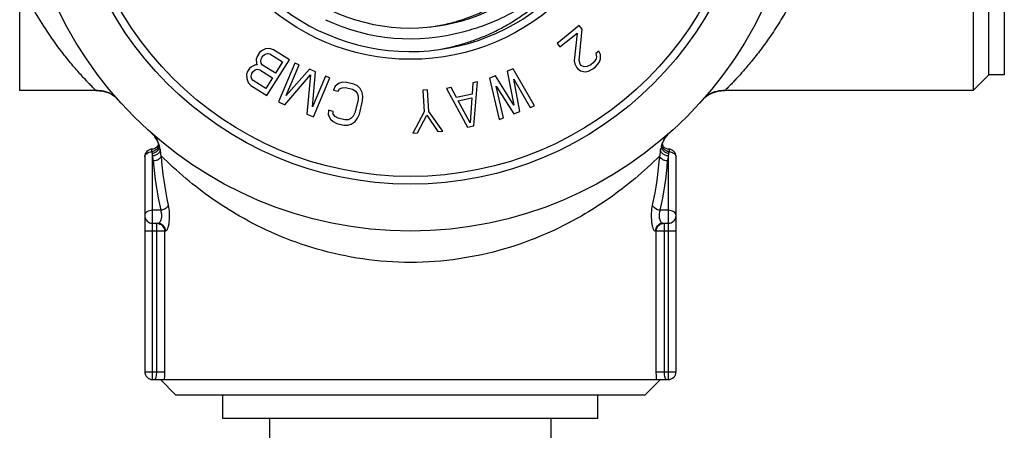
# Model space of a CAD drawing. Units: inches. Extents: x 8.22 to 13.65, y 6.13 to 12.41.
# Drawn here: x 9.95 to 12.43, y 9.43 to 10.46 of the extents above; entities that cross this region are included whole.
import ezdxf

# ---------------------------------------------------------------- set-up
doc = ezdxf.new("R2010")
doc.units = ezdxf.units.IN
doc.header["$LTSCALE"] = 1.21
doc.header["$MEASUREMENT"] = 0
doc.layers.get('0').update_dxf_attribs({"linetype": 'CONTINUOUS'})

msp = doc.modelspace()

# ---------------------------------------------------------------- linework, layer by layer
at = {"color": 7, "linetype": 'CONTINUOUS'}
for p, q in [((12.355, 11.5413), (12.355, 10.2814)), ((12.3944, 10.3208), (12.3944, 11.5019)), ((12.4338, 11.5019), (12.4338, 10.3208)), ((9.9534, 10.2814), (9.9534, 10.9112)), ((11.3629, 10.4452), (11.3072, 10.3999)), ((11.37, 10.4364), (11.3629, 10.4452)), ((11.3143, 10.3912), (11.3576, 10.4264)), ((11.3576, 10.4264), (11.3504, 10.3563)), ((11.3624, 10.3574), (11.37, 10.4364)), ((11.3072, 10.3999), (11.3143, 10.3912)), ((10.5573, 10.3771), (10.5513, 10.3676)), ((10.5626, 10.3818), (10.5573, 10.3771)), ((10.5725, 10.3863), (10.5626, 10.3818)), ((10.5626, 10.3631), (10.5662, 10.3688)), ((10.5662, 10.3688), (10.5715, 10.3735)), ((10.5715, 10.3735), (10.5773, 10.3752)), ((10.5828, 10.3877), (10.5725, 10.3863)), ((10.5773, 10.3752), (10.5836, 10.3739)), ((10.5925, 10.3843), (10.5828, 10.3877)), ((10.5836, 10.3739), (10.6156, 10.3537)), ((10.6329, 10.3588), (10.5925, 10.3843)), ((11.4127, 10.3808), (11.405, 10.3745)), ((11.405, 10.3745), (11.4061, 10.3667)), ((11.4168, 10.3725), (11.4127, 10.3808)), ((11.4164, 10.3604), (11.4168, 10.3725)), ((10.5472, 10.3461), (10.5373, 10.3416)), ((10.5517, 10.3459), (10.5472, 10.3461)), ((10.5513, 10.3676), (10.5493, 10.3608)), ((10.5493, 10.3608), (10.5496, 10.3499)), ((10.5496, 10.3499), (10.5517, 10.3459)), ((10.5607, 10.3563), (10.5626, 10.3631)), ((10.5616, 10.3503), (10.5607, 10.3563)), ((10.5655, 10.3452), (10.5616, 10.3503)), ((10.5975, 10.325), (10.5655, 10.3452)), ((10.5763, 10.2689), (10.6329, 10.3588)), ((10.6156, 10.3537), (10.5975, 10.325)), ((10.6468, 10.3506), (10.6052, 10.2528)), ((10.625, 10.2689), (10.6578, 10.3459)), ((10.6578, 10.3459), (10.6468, 10.3506)), ((11.3504, 10.3563), (11.3515, 10.3486)), ((11.3515, 10.3486), (11.3557, 10.3403)), ((11.365, 10.3478), (11.3624, 10.3574)), ((11.3678, 10.3443), (11.365, 10.3478)), ((11.3752, 10.3416), (11.3678, 10.3443)), ((11.3919, 10.3464), (11.3827, 10.3418)), ((11.3981, 10.3514), (11.3919, 10.3464)), ((11.4044, 10.3594), (11.3981, 10.3514)), ((11.4036, 10.3414), (11.413, 10.3519)), ((11.4061, 10.3667), (11.4044, 10.3594)), ((11.413, 10.3519), (11.4164, 10.3604)), ((10.5271, 10.3293), (10.5252, 10.3225)), ((10.5252, 10.3225), (10.5254, 10.3116)), ((10.532, 10.3369), (10.5271, 10.3293)), ((10.5373, 10.3416), (10.532, 10.3369)), ((10.5365, 10.318), (10.5385, 10.3248)), ((10.5385, 10.3248), (10.5409, 10.3287)), ((10.5409, 10.3287), (10.5462, 10.3333)), ((10.5462, 10.3333), (10.552, 10.335)), ((10.552, 10.335), (10.5582, 10.3338)), ((10.5582, 10.3338), (10.5903, 10.3136)), ((10.6217, 10.2458), (10.6864, 10.3214)), ((10.6835, 10.335), (10.625, 10.2689)), ((10.6864, 10.3214), (10.6767, 10.2223)), ((10.6982, 10.3287), (10.6835, 10.335)), ((10.691, 10.2408), (10.6982, 10.3287)), ((11.1521, 10.3188), (11.1372, 10.313)), ((11.1982, 10.2446), (11.1521, 10.3188)), ((11.1966, 10.3363), (11.1818, 10.3304)), ((11.1818, 10.3304), (11.1982, 10.2446)), ((11.2502, 10.243), (11.1966, 10.3363)), ((11.3557, 10.3403), (11.3586, 10.3368)), ((11.3586, 10.3368), (11.3658, 10.331)), ((11.3658, 10.331), (11.3777, 10.329)), ((11.3827, 10.3418), (11.3752, 10.3416)), ((11.3777, 10.329), (11.3867, 10.3305)), ((11.3867, 10.3305), (11.3975, 10.3363)), ((11.3975, 10.3363), (11.4036, 10.3414)), ((12.3944, 10.3208), (12.355, 10.2814)), ((12.4338, 10.3208), (12.3944, 10.3208)), ((10.5254, 10.3116), (10.5286, 10.3017)), ((10.5286, 10.3017), (10.5358, 10.2944)), ((10.5358, 10.2944), (10.5763, 10.2689)), ((10.5375, 10.3121), (10.5365, 10.318)), ((10.5413, 10.307), (10.5375, 10.3121)), ((10.5734, 10.2868), (10.5413, 10.307)), ((10.5903, 10.3136), (10.5734, 10.2868)), ((10.7238, 10.3178), (10.691, 10.2408)), ((10.6932, 10.2153), (10.7348, 10.3131)), ((10.7348, 10.3131), (10.7238, 10.3178)), ((10.7584, 10.2997), (10.7485, 10.2928)), ((10.7672, 10.3022), (10.7584, 10.2997)), ((10.7775, 10.3021), (10.7672, 10.3022)), ((10.7949, 10.2978), (10.7775, 10.3021)), ((10.804, 10.2932), (10.7949, 10.2978)), ((11.095, 10.3008), (11.0929, 10.2726)), ((11.1068, 10.3033), (11.095, 10.3008)), ((11.0975, 10.1927), (11.1068, 10.3033)), ((11.1372, 10.313), (11.1611, 10.2082)), ((11.2131, 10.2285), (11.1983, 10.3102)), ((11.1983, 10.3102), (11.239, 10.2387)), ((10.1455, 10.2814), (9.9534, 10.2814)), ((10.1777, 10.2755), (10.1869, 10.2707)), ((10.187, 10.2706), (10.1927, 10.2665)), ((10.7485, 10.2928), (10.7439, 10.2823)), ((10.7439, 10.2823), (10.7555, 10.2795)), ((10.7555, 10.2795), (10.7591, 10.2856)), ((10.7591, 10.2856), (10.766, 10.2886)), ((10.766, 10.2886), (10.7742, 10.2889)), ((10.7742, 10.2889), (10.7917, 10.2846)), ((10.7917, 10.2846), (10.7989, 10.2805)), ((10.7989, 10.2805), (10.8036, 10.2747)), ((10.8036, 10.2747), (10.8059, 10.2672)), ((10.8107, 10.287), (10.804, 10.2932)), ((10.8163, 10.2763), (10.8107, 10.287)), ((10.818, 10.2665), (10.8163, 10.2763)), ((10.981, 10.2829), (10.969, 10.2822)), ((10.969, 10.2822), (10.9722, 10.228)), ((10.9842, 10.2287), (10.981, 10.2829)), ((11.0404, 10.2893), (11.0287, 10.2868)), ((11.0287, 10.2868), (11.0819, 10.1894)), ((11.0538, 10.2643), (11.0404, 10.2893)), ((11.0929, 10.2726), (11.0538, 10.2643)), ((11.1722, 10.2126), (11.1537, 10.2928)), ((11.1537, 10.2928), (11.1982, 10.2227)), ((11.6821, 10.2661), (11.6883, 10.2705)), ((11.6883, 10.2705), (11.6883, 10.2705)), ((12.355, 10.2814), (11.7299, 10.2814)), ((10.6052, 10.2528), (10.6217, 10.2458)), ((10.8057, 10.2579), (10.7976, 10.225)), ((10.8059, 10.2672), (10.8057, 10.2579)), ((10.8092, 10.2221), (10.8173, 10.2551)), ((10.8173, 10.2551), (10.818, 10.2665)), ((11.0577, 10.2559), (11.0928, 10.2633)), ((11.0878, 10.1999), (11.0577, 10.2559)), ((11.0928, 10.2633), (11.0878, 10.1999)), ((10.6767, 10.2223), (10.6932, 10.2153)), ((10.7316, 10.2318), (10.7308, 10.2203)), ((10.7308, 10.2203), (10.7364, 10.2097)), ((10.7432, 10.229), (10.7316, 10.2318)), ((10.7435, 10.2219), (10.7432, 10.229)), ((10.7482, 10.2161), (10.7435, 10.2219)), ((10.7976, 10.225), (10.7935, 10.2167)), ((10.8046, 10.2116), (10.8092, 10.2221)), ((10.9722, 10.228), (10.9435, 10.1742)), ((10.9554, 10.1749), (10.9787, 10.2193)), ((10.9787, 10.2193), (11.0071, 10.178)), ((11.0191, 10.1787), (10.9842, 10.2287)), ((11.1982, 10.2227), (11.2131, 10.2285)), ((11.239, 10.2387), (11.2502, 10.243)), ((10.7364, 10.2097), (10.7431, 10.2034)), ((10.7431, 10.2034), (10.7522, 10.1988)), ((10.7554, 10.212), (10.7482, 10.2161)), ((10.7522, 10.1988), (10.7696, 10.1946)), ((10.7729, 10.2077), (10.7554, 10.212)), ((10.7696, 10.1946), (10.7799, 10.1944)), ((10.7811, 10.208), (10.7729, 10.2077)), ((10.7799, 10.1944), (10.7887, 10.1969)), ((10.788, 10.211), (10.7811, 10.208)), ((10.7935, 10.2167), (10.788, 10.211)), ((10.7887, 10.1969), (10.7986, 10.2038)), ((10.7986, 10.2038), (10.8046, 10.2116)), ((11.1611, 10.2082), (11.1722, 10.2126)), ((10.9435, 10.1742), (10.9554, 10.1749)), ((11.0071, 10.178), (11.0191, 10.1787)), ((11.0819, 10.1894), (11.0975, 10.1927)), ((10.2969, 10.1607), (10.2995, 10.1561)), ((10.2995, 10.1561), (10.3033, 10.1473)), ((10.3033, 10.1473), (10.3045, 10.1436)), ((11.5709, 10.1436), (11.5721, 10.1473)), ((11.5721, 10.1473), (11.5759, 10.1561)), ((11.5759, 10.1561), (11.5785, 10.1607)), ((11.5785, 10.1607), (11.5785, 10.1607)), ((11.5806, 10.1638), (11.5814, 10.1649)), ((10.2894, 10.134), (10.2877, 10.1339)), ((10.2877, 10.1339), (10.2877, 10.1339)), ((10.2939, 10.1353), (10.2894, 10.134)), ((10.2978, 10.1378), (10.2939, 10.1353)), ((10.3006, 10.1409), (10.2978, 10.1378)), ((10.3045, 10.1436), (10.3045, 10.1435)), ((11.5709, 10.1435), (11.5709, 10.1436)), ((11.5821, 10.1351), (11.5781, 10.1374)), ((11.5865, 10.134), (11.5821, 10.1351)), ((11.5877, 10.1339), (11.5865, 10.134)), ((11.5877, 10.1339), (11.5877, 10.1339)), ((10.2684, 10.1142), (10.2684, 9.5728)), ((11.607, 9.5728), (11.607, 10.1142)), ((10.2881, 9.9468), (10.3018, 9.9468)), ((11.5735, 9.9468), (11.5873, 9.9468)), ((10.2881, 9.5531), (11.5873, 9.5531)), ((10.3471, 9.5137), (10.3078, 9.5531)), ((11.5282, 9.5137), (11.5676, 9.5531)), ((11.5282, 9.5137), (10.3471, 9.5137)), ((10.4653, 9.4547), (10.4653, 9.5137)), ((11.4101, 9.4547), (11.4101, 9.5137)), ((11.4101, 9.4547), (10.4653, 9.4547)), ((10.5834, 9.3956), (10.5834, 9.4547)), ((11.292, 9.3956), (11.292, 9.4547))]:
    msp.add_line(p, q, dxfattribs=at)
at = {"color": 9, "linetype": 'CONTINUOUS'}
for p, q in [((10.1869, 10.2707), (10.1861, 10.2712)), ((10.187, 10.2706), (10.1869, 10.2707)), ((11.6883, 10.2705), (11.6893, 10.2712)), ((10.2969, 10.1607), (10.2975, 10.1597)), ((10.3052, 10.1413), (10.3033, 10.1476)), ((11.5712, 10.1435), (11.5714, 10.1453)), ((11.5778, 10.1597), (11.5785, 10.1607)), ((11.5713, 10.1416), (11.5712, 10.1435)), ((10.2881, 9.5531), (10.2881, 10.1165)), ((11.5873, 10.1165), (11.5873, 9.5531)), ((10.3087, 9.9797), (10.2881, 9.9797)), ((11.5873, 9.9797), (11.5667, 9.9797)), ((10.2989, 9.5728), (10.2989, 9.9468)), ((11.5765, 9.9468), (11.5765, 9.5728)), ((10.3211, 9.9271), (10.2684, 9.9271)), ((10.3183, 9.9271), (10.3183, 9.5728)), ((11.607, 9.9271), (11.5543, 9.9271)), ((11.5571, 9.5728), (11.5571, 9.9271)), ((10.2684, 9.5728), (10.3183, 9.5728)), ((11.5571, 9.5728), (11.607, 9.5728))]:
    msp.add_line(p, q, dxfattribs=at)
at = {"color": 7, "linetype": 'CONTINUOUS'}
for points in [[(10.1455, 10.2814), (10.1633, 10.2799), (10.1777, 10.2755)], [(11.6883, 10.2705), (11.6973, 10.2752), (11.7122, 10.2798), (11.7299, 10.2814)], [(10.2848, 10.1748), (10.2855, 10.1743), (10.2864, 10.1734), (10.2873, 10.1725), (10.2882, 10.1716), (10.2891, 10.1707), (10.2899, 10.1698), (10.2908, 10.1689), (10.2916, 10.1679), (10.2924, 10.167), (10.2932, 10.166), (10.2939, 10.165), (10.2947, 10.164), (10.2954, 10.163), (10.2961, 10.1619), (10.2968, 10.1608), (10.2969, 10.1607)], [(11.5814, 10.1649), (11.5822, 10.166), (11.5831, 10.1671), (11.584, 10.1682), (11.585, 10.1693), (11.586, 10.1704)], [(10.3033, 10.1472), (10.3032, 10.1464), (10.3023, 10.1437), (10.3006, 10.1409)], [(11.5781, 10.1374), (11.5751, 10.1405), (11.5732, 10.1434), (11.5723, 10.1461), (11.5721, 10.1472)], [(11.5785, 10.1607), (11.579, 10.1615), (11.5798, 10.1627), (11.5806, 10.1638)]]:
    msp.add_lwpolyline(points, dxfattribs=at)
for radius in [0.9843, 0.8661, 0.8465, 0.5512]:
    msp.add_circle((10.9377, 10.9114), radius, dxfattribs=at)
for centre, radius, start, end in [((10.9377, 10.9114), 0.5315, 351.5074, 343.4626), ((10.9377, 10.9114), 0.4724, 341.675, 335.6979), ((10.9377, 10.9114), 0.4995, 244.6357, 285.6998), ((10.2881, 10.1142), 0.0197, 91.2355, 180), ((11.5873, 10.1142), 0.0197, 0, 88.7761), ((10.2881, 9.9665), 0.0197, 180, 270), ((11.5873, 9.9665), 0.0197, 270, 0), ((10.2881, 9.5728), 0.0197, 180, 270), ((11.5873, 9.5728), 0.0197, 270, 360)]:
    msp.add_arc(centre, radius, start, end, dxfattribs=at)
at = {"color": 9, "linetype": 'CONTINUOUS'}
for centre, radius, start, end in [((10.1481, 10.2097), 0.0723, 57.6004, 58.3459), ((10.1517, 10.2151), 0.0658, 52.0816, 57.6715), ((11.7215, 10.2181), 0.0621, 122.2982, 127.0832), ((11.724, 10.2141), 0.0668, 121.2799, 122.3215), ((10.1526, 10.2164), 0.0642, 49.8225, 52.0651), ((10.1523, 10.2161), 0.0647, 47.0687, 49.8183), ((11.7241, 10.2152), 0.066, 130.7538, 133.0446), ((11.7224, 10.2171), 0.0635, 128.5907, 130.7538), ((11.7209, 10.219), 0.0611, 127.1391, 128.5855), ((11.6339, 10.1252), 0.0658, 137.1485, 142.4556), ((10.2446, 10.1275), 0.062, 31.3136, 37.0986), ((10.2418, 10.1259), 0.0652, 28.2326, 31.2726), ((10.2426, 10.1263), 0.0643, 27.363, 28.2259), ((10.2429, 10.1265), 0.064, 25.2566, 27.3631), ((10.2416, 10.1259), 0.0654, 19.3733, 25.2188), ((11.6405, 10.1236), 0.0725, 162.6014, 164.0737), ((11.6325, 10.1265), 0.064, 152.6377, 154.7426), ((11.6328, 10.1263), 0.0643, 151.7708, 152.6378), ((11.6336, 10.1259), 0.0652, 148.7284, 151.7642), ((11.6303, 10.1278), 0.0614, 147.6602, 148.6972), ((11.6312, 10.1272), 0.0625, 143.5929, 147.6477), ((11.632, 10.1267), 0.0634, 142.4979, 143.5968), ((10.4019, 10.1417), 0.1163, 187.0954, 189.5872), ((10.1573, 10.1004), 0.1318, 7.0017, 9.5767), ((10.3695, 10.1629), 0.0679, 196.5554, 197.1674), ((10.3856, 10.1679), 0.0847, 197.1896, 198.3114), ((10.2199, 10.1131), 0.0898, 13.1629, 18.268), ((10.2172, 10.1125), 0.0926, 2.8753, 13.1377), ((11.6582, 10.1125), 0.0926, 166.8622, 177.1247), ((11.6554, 10.1131), 0.0898, 161.7319, 166.837), ((11.4954, 10.1661), 0.0788, 341.6532, 343.3835), ((11.6438, 10.1227), 0.0759, 164.0777, 165.8475), ((11.7181, 10.1004), 0.1318, 170.4233, 172.9983), ((11.4735, 10.1417), 0.1163, 350.4128, 352.9047), ((10.2162, 10.0989), 0.074, 3.978, 13.7832), ((11.085, 10.1596), 0.7969, 183.9976, 193.0461), ((11.1282, 10.1726), 0.8204, 183.8756, 192.6589), ((10.7499, 10.1722), 0.8176, 347.3262, 356.1393), ((10.7925, 10.1592), 0.7948, 346.9416, 356.0147), ((11.6592, 10.0989), 0.074, 166.2168, 176.022)]:
    msp.add_arc(centre, radius, start, end, dxfattribs=at)
for points, knots in [([(11.73, 11.5413), (11.73, 11.5413), (11.7301, 11.5412), (11.7302, 11.5411), (11.7305, 11.5408), (11.7308, 11.5405), (11.7313, 11.54), (11.7321, 11.5392), (11.7334, 11.5379), (11.7352, 11.5361), (11.7373, 11.5339), (11.7399, 11.5313), (11.744, 11.5271), (11.75, 11.5209), (11.7579, 11.5124), (11.767, 11.5025), (11.7771, 11.4912), (11.7879, 11.4786), (11.8036, 11.4596), (11.8243, 11.4331), (11.8496, 11.3975), (11.8752, 11.3576), (11.9002, 11.3135), (11.9239, 11.2654), (11.9456, 11.2135), (11.9713, 11.1384), (11.9943, 11.0375), (12.0039, 10.9116), (11.9943, 10.7855), (11.9672, 10.6664), (11.9266, 10.5593), (11.8849, 10.4803), (11.8496, 10.4252), (11.8243, 10.3896), (11.8002, 10.3587), (11.7782, 10.3326), (11.7615, 10.3141), (11.75, 10.3019), (11.7432, 10.2948), (11.7378, 10.2892), (11.7338, 10.2853), (11.7314, 10.2828), (11.7303, 10.2817), (11.73, 10.2814)], [0, 0, 0, 0, 0.00005, 0.000202, 0.000454, 0.000808, 0.001262, 0.001818, 0.003231, 0.005049, 0.007271, 0.009875, 0.012841, 0.019823, 0.02814, 0.037724, 0.048515, 0.060349, 0.073087, 0.101063, 0.132148, 0.166108, 0.202153, 0.240151, 0.280235, 0.322087, 0.409237, 0.500013, 0.590401, 0.67784, 0.759519, 0.833966, 0.867754, 0.899058, 0.927052, 0.951402, 0.971693, 0.980105, 0.987119, 0.992669, 0.996702, 0.999166, 1, 1, 1, 1]), ([(10.1454, 10.2814), (10.1453, 10.2814), (10.1451, 10.2817), (10.1447, 10.282), (10.1441, 10.2826), (10.1434, 10.2834), (10.1424, 10.2844), (10.1407, 10.2861), (10.1382, 10.2887), (10.1346, 10.2923), (10.1305, 10.2965), (10.1261, 10.3012), (10.1195, 10.3082), (10.1106, 10.3179), (10.0993, 10.3304), (10.0874, 10.3442), (10.075, 10.3591), (10.0624, 10.3751), (10.0444, 10.3989), (10.0192, 10.4348), (9.986, 10.4885), (9.9646, 10.5306), (9.9534, 10.5545)], [0, 0, 0, 0, 0.00069, 0.002256, 0.004697, 0.007996, 0.012139, 0.017106, 0.029437, 0.044747, 0.062415, 0.081806, 0.102742, 0.148837, 0.199451, 0.253525, 0.311253, 0.372678, 0.435964, 0.577897, 0.764774, 1, 1, 1, 1]), ([(10.1861, 10.2712), (10.1827, 10.2733), (10.1759, 10.2768), (10.1623, 10.2809), (10.1521, 10.2814), (10.1455, 10.2814)], [0, 0, 0, 0, 0.281882, 0.534721, 1, 1, 1, 1]), ([(11.7299, 10.2814), (11.7232, 10.2814), (11.7091, 10.2802), (11.6957, 10.2751), (11.6893, 10.2712)], [0, 0, 0, 0, 0.473903, 1, 1, 1, 1]), ([(11.5746, 10.1538), (11.5743, 10.1531), (11.5731, 10.1503), (11.572, 10.1474), (11.5713, 10.1453)], [0, 0, 0, 0, 0.257538, 1, 1, 1, 1]), ([(10.2684, 10.1142), (10.2684, 10.1159), (10.2695, 10.1195), (10.2737, 10.1236), (10.2796, 10.1264), (10.2841, 10.1272), (10.2865, 10.1274)], [0, 0, 0, 0, 0.204718, 0.437439, 0.706077, 1, 1, 1, 1]), ([(10.2865, 10.1274), (10.2863, 10.1283), (10.286, 10.1299), (10.286, 10.1319), (10.2864, 10.1335), (10.2873, 10.1339), (10.2877, 10.1339)], [0, 0, 0, 0, 0.379908, 0.66022, 0.850628, 1, 1, 1, 1]), ([(10.2979, 10.1326), (10.2971, 10.132), (10.2937, 10.1295), (10.2896, 10.128), (10.2865, 10.1274)], [0, 0, 0, 0, 0.239866, 1, 1, 1, 1]), ([(10.3074, 10.1336), (10.3076, 10.1318), (10.3068, 10.1275), (10.3024, 10.1222), (10.2958, 10.1182), (10.2907, 10.1168), (10.2881, 10.1165)], [0, 0, 0, 0, 0.190432, 0.436355, 0.722672, 1, 1, 1, 1]), ([(10.304, 10.1416), (10.3039, 10.1408), (10.3027, 10.1373), (10.3001, 10.1344), (10.2979, 10.1326)], [0, 0, 0, 0, 0.226397, 1, 1, 1, 1]), ([(11.5873, 10.1165), (11.5847, 10.1168), (11.5796, 10.1182), (11.573, 10.1222), (11.5685, 10.1275), (11.5678, 10.1318), (11.568, 10.1336)], [0, 0, 0, 0, 0.277328, 0.563645, 0.809568, 1, 1, 1, 1]), ([(11.5775, 10.1326), (11.5767, 10.1332), (11.574, 10.1357), (11.5719, 10.139), (11.5713, 10.1416)], [0, 0, 0, 0, 0.276889, 1, 1, 1, 1]), ([(11.5889, 10.1274), (11.5878, 10.1276), (11.5837, 10.1286), (11.5799, 10.1306), (11.5775, 10.1326)], [0, 0, 0, 0, 0.260318, 1, 1, 1, 1]), ([(11.5877, 10.1339), (11.5881, 10.1339), (11.5888, 10.1335), (11.5893, 10.1324), (11.5895, 10.1303), (11.5892, 10.1286), (11.5889, 10.1274)], [0, 0, 0, 0, 0.151194, 0.291989, 0.4766, 1, 1, 1, 1]), ([(11.5889, 10.1274), (11.5913, 10.1272), (11.5958, 10.1264), (11.6017, 10.1236), (11.6059, 10.1195), (11.607, 10.1159), (11.607, 10.1142)], [0, 0, 0, 0, 0.293923, 0.562561, 0.795282, 1, 1, 1, 1]), ([(10.3097, 10.1172), (10.3095, 10.1155), (10.3081, 10.1119), (10.3035, 10.1076), (10.2971, 10.1048), (10.2924, 10.1041), (10.29, 10.104)], [0, 0, 0, 0, 0.196231, 0.440613, 0.721233, 1, 1, 1, 1]), ([(11.5657, 10.1172), (11.5458, 10.0972), (11.4845, 10.0409), (11.3882, 9.9731), (11.2759, 9.9165), (11.1725, 9.8791), (11.0586, 9.8542), (10.9384, 9.8454), (10.8182, 9.8541), (10.704, 9.8788), (10.6002, 9.9162), (10.4876, 9.9728), (10.3911, 10.0407), (10.3297, 10.0972), (10.3097, 10.1172)], [0, 0, 0, 0, 0.060316, 0.178164, 0.250692, 0.32893, 0.412862, 0.499654, 0.585936, 0.67, 0.749036, 0.821503, 0.939448, 1, 1, 1, 1]), ([(11.5853, 10.104), (11.583, 10.1041), (11.5782, 10.1048), (11.5719, 10.1076), (11.5673, 10.1119), (11.5659, 10.1155), (11.5657, 10.1172)], [0, 0, 0, 0, 0.278767, 0.559387, 0.803769, 1, 1, 1, 1]), ([(10.2881, 9.9797), (10.2856, 9.9797), (10.2807, 9.979), (10.2742, 9.9763), (10.2696, 9.972), (10.2684, 9.9682), (10.2684, 9.9665)], [0, 0, 0, 0, 0.293526, 0.563712, 0.796935, 1, 1, 1, 1]), ([(10.3054, 9.9485), (10.3061, 9.9491), (10.3074, 9.9509), (10.3098, 9.9555), (10.3115, 9.9626), (10.3114, 9.9715), (10.3099, 9.9772), (10.3087, 9.9797)], [0, 0, 0, 0, 0.090074, 0.202277, 0.468031, 0.749713, 1, 1, 1, 1]), ([(10.3277, 9.9928), (10.3292, 9.9862), (10.3307, 9.972), (10.3302, 9.9546), (10.3282, 9.9415), (10.3265, 9.935), (10.3248, 9.9309), (10.3235, 9.9286), (10.3221, 9.9271), (10.3211, 9.9271)], [0, 0, 0, 0, 0.298756, 0.624467, 0.766367, 0.87966, 0.922865, 0.957029, 1, 1, 1, 1]), ([(11.5543, 9.9271), (11.5533, 9.9271), (11.5518, 9.9286), (11.5506, 9.9309), (11.5489, 9.935), (11.5472, 9.9415), (11.5452, 9.9546), (11.5447, 9.9721), (11.5462, 9.9862), (11.5477, 9.9928)], [0, 0, 0, 0, 0.042897, 0.076993, 0.120127, 0.233582, 0.375788, 0.701691, 1, 1, 1, 1]), ([(11.5667, 9.9797), (11.5652, 9.9764), (11.5637, 9.9691), (11.5642, 9.9602), (11.5663, 9.9538), (11.5686, 9.9495), (11.5716, 9.9468), (11.5735, 9.9468)], [0, 0, 0, 0, 0.292932, 0.592141, 0.72455, 0.838039, 1, 1, 1, 1]), ([(11.607, 9.9665), (11.607, 9.9682), (11.6057, 9.972), (11.6011, 9.9763), (11.5947, 9.979), (11.5898, 9.9797), (11.5873, 9.9797)], [0, 0, 0, 0, 0.203065, 0.436288, 0.706474, 1, 1, 1, 1]), ([(10.3018, 9.9468), (10.3021, 9.9468), (10.3035, 9.9469), (10.3047, 9.9477), (10.3054, 9.9485)], [0, 0, 0, 0, 0.225728, 1, 1, 1, 1]), ([(10.3211, 9.9271), (10.3211, 9.9297), (10.32, 9.9348), (10.3157, 9.9412), (10.3094, 9.9457), (10.3043, 9.9468), (10.3018, 9.9468)], [0, 0, 0, 0, 0.253314, 0.503406, 0.751585, 1, 1, 1, 1]), ([(10.3039, 9.9461), (10.3079, 9.945), (10.3155, 9.94), (10.3183, 9.9313), (10.3183, 9.9271)], [0, 0, 0, 0, 0.497766, 1, 1, 1, 1]), ([(11.5735, 9.9468), (11.571, 9.9468), (11.566, 9.9457), (11.5597, 9.9412), (11.5554, 9.9348), (11.5543, 9.9297), (11.5543, 9.9271)], [0, 0, 0, 0, 0.248414, 0.496594, 0.746687, 1, 1, 1, 1]), ([(11.5571, 9.9271), (11.5571, 9.9294), (11.5579, 9.9341), (11.5615, 9.9402), (11.5669, 9.9447), (11.5713, 9.9462), (11.5736, 9.9466)], [0, 0, 0, 0, 0.25151, 0.502202, 0.751584, 1, 1, 1, 1]), ([(10.2929, 9.5531), (10.2937, 9.5531), (10.2956, 9.5552), (10.298, 9.5616), (10.2989, 9.5681), (10.2989, 9.5728)], [0, 0, 0, 0, 0.116752, 0.3368, 1, 1, 1, 1]), ([(11.5765, 9.5728), (11.5765, 9.5702), (11.5768, 9.5655), (11.578, 9.56), (11.5793, 9.5565), (11.5804, 9.5545), (11.5816, 9.5531), (11.5825, 9.5531)], [0, 0, 0, 0, 0.361817, 0.661997, 0.782023, 0.87865, 1, 1, 1, 1])]:
    msp.add_open_spline(points, degree=3, knots=knots, dxfattribs=at)
at = {"color": 7, "linetype": 'CONTINUOUS'}
for points, knots in [([(10.9854, 10.4413), (10.9981, 10.443), (11.0233, 10.4474), (11.0605, 10.4571), (11.0967, 10.4698), (11.126, 10.4828), (11.1487, 10.4946), (11.1653, 10.5042), (11.1816, 10.5144), (11.2026, 10.5289), (11.2278, 10.5487), (11.256, 10.5748), (11.2819, 10.6032), (11.3014, 10.6285), (11.3157, 10.6497), (11.3258, 10.6661), (11.3352, 10.6828), (11.3467, 10.7057), (11.3594, 10.7351), (11.3715, 10.7715), (11.3805, 10.8089), (11.3844, 10.8342), (11.3858, 10.8469)], [0, 0, 0, 0, 0.062483, 0.124998, 0.187497, 0.24999, 0.281245, 0.312501, 0.343757, 0.375012, 0.437509, 0.500006, 0.562502, 0.624999, 0.656253, 0.687509, 0.718764, 0.750019, 0.812511, 0.875007, 0.937519, 1, 1, 1, 1]), ([(11.0063, 10.3843), (11.0276, 10.3879), (11.0593, 10.3953), (11.1004, 10.4088), (11.1305, 10.4209), (11.1598, 10.4348), (11.1882, 10.4505), (11.2155, 10.4679), (11.2418, 10.487), (11.2668, 10.5077), (11.2905, 10.5299), (11.3127, 10.5535), (11.3334, 10.5784), (11.3525, 10.6047), (11.3757, 10.6411), (11.3905, 10.6701), (11.3991, 10.6899)], [0, 0, 0, 0, 0.124954, 0.187473, 0.249979, 0.312484, 0.374992, 0.437501, 0.500008, 0.562516, 0.625024, 0.687531, 0.750035, 0.812539, 0.875054, 1, 1, 1, 1]), ([(11.0729, 10.4305), (11.0902, 10.4348), (11.1159, 10.4428), (11.1492, 10.456), (11.1736, 10.4673), (11.1973, 10.4798), (11.228, 10.4982), (11.2645, 10.5243), (11.2981, 10.554), (11.3229, 10.5798), (11.3405, 10.6001), (11.3569, 10.6214), (11.3774, 10.6508), (11.3909, 10.674), (11.3991, 10.6899)], [0, 0, 0, 0, 0.124966, 0.187492, 0.250005, 0.312512, 0.375019, 0.499998, 0.624977, 0.687485, 0.749992, 0.812506, 0.875033, 1, 1, 1, 1]), ([(10.3052, 10.1413), (10.3056, 10.1395), (10.3048, 10.1353), (10.3009, 10.1298), (10.2949, 10.125), (10.2899, 10.1229), (10.2872, 10.1223)], [0, 0, 0, 0, 0.18942, 0.4303, 0.707677, 1, 1, 1, 1]), ([(11.5882, 10.1223), (11.5855, 10.1229), (11.5804, 10.125), (11.5745, 10.1298), (11.5706, 10.1353), (11.5698, 10.1395), (11.5702, 10.1413)], [0, 0, 0, 0, 0.292329, 0.569716, 0.810602, 1, 1, 1, 1]), ([(10.3277, 9.9928), (10.3273, 9.9912), (10.325, 9.9869), (10.3182, 9.982), (10.312, 9.9801), (10.3087, 9.9797)], [0, 0, 0, 0, 0.204103, 0.589977, 1, 1, 1, 1]), ([(11.5667, 9.9797), (11.5645, 9.9799), (11.557, 9.9817), (11.5491, 9.9873), (11.5477, 9.9928)], [0, 0, 0, 0, 0.276461, 1, 1, 1, 1]), ([(10.3183, 9.5728), (10.3183, 9.5711), (10.3182, 9.5645), (10.3178, 9.5579), (10.3173, 9.5531)], [0, 0, 0, 0, 0.261142, 1, 1, 1, 1]), ([(11.558, 9.5531), (11.5579, 9.5546), (11.5573, 9.5612), (11.5571, 9.5678), (11.5571, 9.5728)], [0, 0, 0, 0, 0.236299, 1, 1, 1, 1])]:
    msp.add_open_spline(points, degree=3, knots=knots, dxfattribs=at)
at = {"color": 9, "linetype": 'CONTINUOUS'}
msp.add_open_spline([(10.304, 10.1453), (10.3043, 10.1441), (10.3043, 10.1428), (10.304, 10.1416)], degree=3, dxfattribs=at)

doc.saveas('drawing.dxf')
